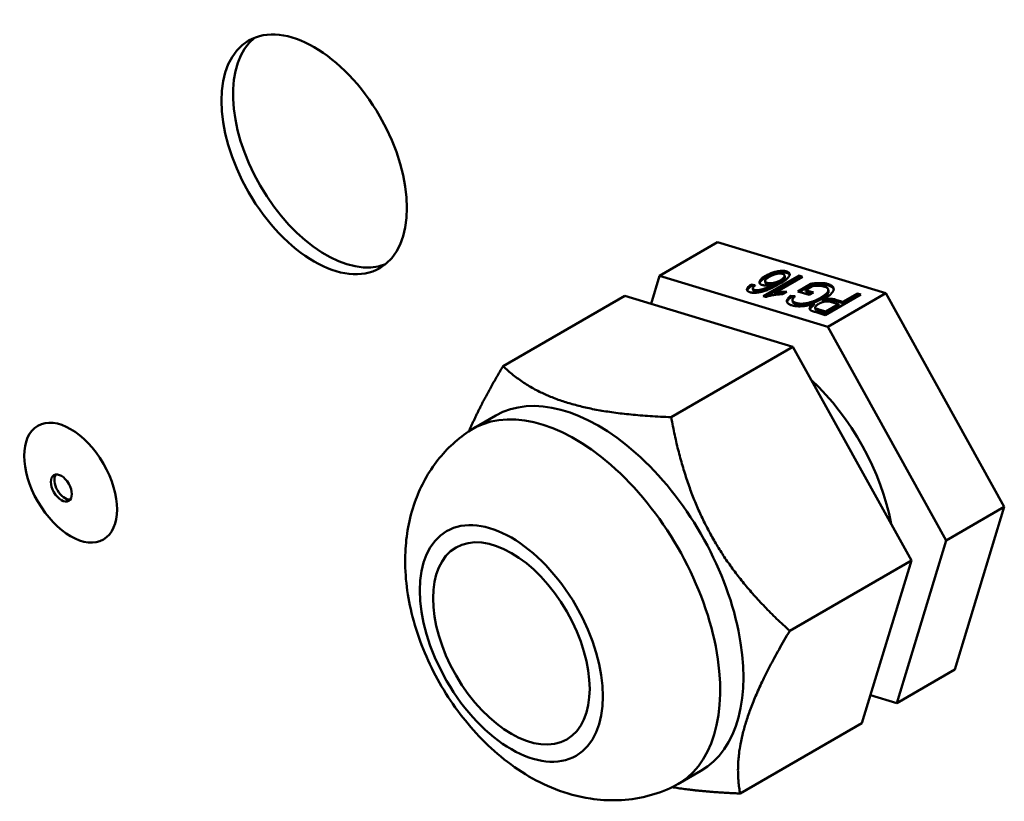
# Model space of a CAD drawing. Units: millimetres. Extents: x 0 to 3360, y 0 to 2376.
# Drawn here: x 2020 to 2088, y 1535 to 1589 of the extents above; entities that cross this region are included whole.
import ezdxf

# ---------------------------------------------------------------- set-up
doc = ezdxf.new("R2010")
doc.units = ezdxf.units.MM
doc.header["$LTSCALE"] = 8
doc.layers.add('Visible (ISO)', color=7, linetype='Continuous', lineweight=50)

msp = doc.modelspace()

# ---------------------------------------------------------------- linework, layer by layer
at = {"layer": 'Visible (ISO)'}
for p, q in [((2064.473, 1571.404), (2068.514, 1573.737)), ((2080.227, 1570.178), (2068.514, 1573.737)), ((2073.33, 1571.601), (2073.311, 1571.703)), ((2064.473, 1571.404), (2063.877, 1569.449)), ((2076.187, 1567.846), (2064.473, 1571.404)), ((2071.694, 1569.971), (2074.185, 1571.409)), ((2071.838, 1570.911), (2071.82, 1571.013)), ((2071.822, 1569.932), (2074.204, 1571.307)), ((2071.873, 1571.293), (2071.855, 1571.394)), ((2071.985, 1570.8), (2071.966, 1570.901)), ((2074.434, 1571.333), (2072.493, 1570.213)), ((2072.892, 1570.977), (2072.874, 1571.079)), ((2073.198, 1571.321), (2073.18, 1571.422)), ((2074.185, 1571.409), (2074.434, 1571.333)), ((2074.204, 1571.307), (2074.185, 1571.409)), ((2074.204, 1571.307), (2074.325, 1571.271)), ((2070.854, 1570.789), (2071.135, 1570.732)), ((2070.873, 1570.687), (2070.854, 1570.789)), ((2070.873, 1570.687), (2071.041, 1570.653)), ((2070.979, 1570.402), (2070.961, 1570.504)), ((2071.087, 1570.313), (2071.068, 1570.414)), ((2071.369, 1570.292), (2071.35, 1570.394)), ((2072.419, 1570.704), (2072.4, 1570.805)), ((2072.512, 1570.111), (2072.493, 1570.213)), ((2073.326, 1570.283), (2073.032, 1570.113)), ((2074.095, 1570.311), (2075.016, 1570.843)), ((2074.903, 1570.065), (2074.095, 1570.311)), ((2074.222, 1570.272), (2075.035, 1570.741)), ((2075.103, 1570.674), (2074.631, 1570.401)), ((2074.631, 1570.401), (2075.19, 1570.231)), ((2074.649, 1570.3), (2074.631, 1570.401)), ((2074.649, 1570.3), (2075.081, 1570.169)), ((2075.19, 1570.231), (2074.903, 1570.065)), ((2075.035, 1570.741), (2075.016, 1570.843)), ((2076.229, 1570.72), (2076.211, 1570.822)), ((2076.245, 1570.318), (2076.226, 1570.42)), ((2053.564, 1565.106), (2062.049, 1570.005)), ((2073.762, 1566.446), (2062.049, 1570.005)), ((2071.855, 1569.922), (2071.694, 1569.971)), ((2073.612, 1570.007), (2073.922, 1569.984)), ((2073.631, 1569.905), (2073.612, 1570.007)), ((2073.631, 1569.905), (2073.822, 1569.891)), ((2073.744, 1569.592), (2073.725, 1569.694)), ((2075.125, 1569.491), (2075.107, 1569.593)), ((2075.698, 1569.755), (2075.679, 1569.857)), ((2075.853, 1569.74), (2075.871, 1569.638)), ((2078.498, 1570.099), (2076.007, 1568.661)), ((2076.187, 1567.846), (2080.227, 1570.178)), ((2076.94, 1569.418), (2076.453, 1569.566)), ((2076.747, 1569.73), (2077.227, 1569.584)), ((2076.766, 1569.629), (2076.747, 1569.73)), ((2076.766, 1569.629), (2077.246, 1569.483)), ((2077.227, 1569.584), (2078.249, 1570.174)), ((2077.246, 1569.483), (2077.227, 1569.584)), ((2077.246, 1569.483), (2078.268, 1570.073)), ((2078.249, 1570.174), (2078.498, 1570.099)), ((2078.268, 1570.073), (2078.249, 1570.174)), ((2078.268, 1570.073), (2078.389, 1570.036)), ((2088.487, 1555.298), (2080.227, 1570.178)), ((2073.986, 1569.404), (2073.968, 1569.505)), ((2075.229, 1569.356), (2075.211, 1569.457)), ((2076.007, 1568.661), (2075.301, 1568.875)), ((2075.34, 1569.079), (2075.321, 1569.181)), ((2075.372, 1569.03), (2075.353, 1569.132)), ((2075.564, 1569.049), (2076.046, 1568.902)), ((2075.583, 1568.947), (2076.065, 1568.801)), ((2076.046, 1568.902), (2076.94, 1569.418)), ((2076.065, 1568.801), (2076.046, 1568.902)), ((2076.065, 1568.801), (2076.959, 1569.317)), ((2076.959, 1569.317), (2076.94, 1569.418)), ((2084.446, 1552.966), (2076.187, 1567.846)), ((2065.277, 1561.547), (2073.762, 1566.446)), ((2082.022, 1551.566), (2073.762, 1566.446)), ((2053.064, 1561.664), (2051.448, 1560.731)), ((2084.446, 1552.966), (2088.487, 1555.298)), ((2085.033, 1543.977), (2088.487, 1555.298)), ((2080.993, 1541.644), (2084.446, 1552.966)), ((2073.537, 1546.667), (2082.022, 1551.566)), ((2078.568, 1540.245), (2082.022, 1551.566)), ((2080.993, 1541.644), (2085.033, 1543.977)), ((2079.165, 1542.2), (2080.993, 1541.644)), ((2070.083, 1535.346), (2078.568, 1540.245)), ((2067.35, 1536.921), (2065.734, 1535.988))]:
    msp.add_line(p, q, dxfattribs=at)
for centre, major_axis in [((2040.408, 1579.853), (4.571, -7.918)), ((2023.438, 1556.991), (2.286, -3.959)), ((2022.791, 1556.618), (0.514, -0.891)), ((2054.146, 1545.793), (4.512, -7.815)), ((2054.146, 1545.793), (3.857, -6.681))]:
    msp.add_ellipse(centre, major_axis=major_axis, ratio=0.57735, dxfattribs=at)
for centre, major_axis, start_param, end_param in [((2041.216, 1580.319), (-4.571, 7.918), 0.088504, 3.053089), ((2072.733, 1556.524), (-5.714, 9.897), 4.159372, 5.207004), ((2060.207, 1549.292), (7.143, -12.372), 0, 3.141593), ((2058.591, 1548.359), (7.143, -12.372), 6.243314, 9.464649), ((2023.034, 1556.758), (0.514, -0.891), 3.379534, 6.045244)]:
    msp.add_ellipse(centre, major_axis=major_axis, ratio=0.57735, start_param=start_param, end_param=end_param, dxfattribs=at)
for points, knots in [([(2071.855, 1571.394), (2071.894, 1571.416), (2071.972, 1571.459), (2072.098, 1571.519), (2072.23, 1571.574), (2072.367, 1571.622), (2072.503, 1571.664), (2072.638, 1571.697), (2072.768, 1571.721), (2072.893, 1571.736), (2073.011, 1571.742), (2073.121, 1571.738), (2073.223, 1571.726), (2073.282, 1571.711), (2073.311, 1571.703)], [0, 0, 0, 0, 0.098375, 0.193687, 0.287701, 0.380406, 0.469495, 0.552975, 0.632128, 0.708059, 0.781581, 0.853426, 0.925762, 1, 1, 1, 1]), ([(2071.873, 1571.293), (2071.913, 1571.314), (2071.99, 1571.358), (2072.117, 1571.418), (2072.249, 1571.472), (2072.385, 1571.521), (2072.522, 1571.562), (2072.656, 1571.596), (2072.786, 1571.62), (2072.911, 1571.635), (2073.03, 1571.641), (2073.14, 1571.637), (2073.242, 1571.625), (2073.3, 1571.609), (2073.33, 1571.601)], [0, 0, 0, 0, 0.098375, 0.193687, 0.287701, 0.380406, 0.469495, 0.552975, 0.632128, 0.708059, 0.781581, 0.853426, 0.925762, 1, 1, 1, 1]), ([(2073.311, 1571.703), (2073.334, 1571.695), (2073.38, 1571.679), (2073.436, 1571.651), (2073.48, 1571.618), (2073.512, 1571.581), (2073.532, 1571.54), (2073.539, 1571.495), (2073.533, 1571.447), (2073.517, 1571.394), (2073.485, 1571.336), (2073.435, 1571.275), (2073.369, 1571.208), (2073.285, 1571.137), (2073.184, 1571.061), (2073.067, 1570.98), (2072.932, 1570.895), (2072.834, 1570.837), (2072.783, 1570.807)], [0, 0, 0, 0, 0.048185, 0.094784, 0.140618, 0.186388, 0.232859, 0.280721, 0.331191, 0.38439, 0.441134, 0.502686, 0.569549, 0.642359, 0.721644, 0.807411, 0.900236, 1, 1, 1, 1]), ([(2073.33, 1571.601), (2073.353, 1571.593), (2073.399, 1571.578), (2073.455, 1571.549), (2073.499, 1571.516), (2073.523, 1571.488), (2073.533, 1571.472), (2073.535, 1571.468)], [0, 0, 0, 0, 0.0481846, 0.0947841, 0.1406181, 0.1863883, 0.1991281, 0.1991281, 0.1991281, 0.1991281]), ([(2071.609, 1570.757), (2071.591, 1570.763), (2071.554, 1570.775), (2071.509, 1570.798), (2071.474, 1570.825), (2071.447, 1570.855), (2071.431, 1570.888), (2071.422, 1570.925), (2071.425, 1570.965), (2071.435, 1571.008), (2071.455, 1571.053), (2071.484, 1571.1), (2071.522, 1571.147), (2071.571, 1571.195), (2071.628, 1571.244), (2071.694, 1571.293), (2071.77, 1571.344), (2071.826, 1571.377), (2071.855, 1571.394)], [0, 0, 0, 0, 0.0534711, 0.1059067, 0.1578324, 0.2102465, 0.2639524, 0.3196209, 0.3781561, 0.4401874, 0.5040473, 0.5686336, 0.6348638, 0.7025246, 0.7724108, 0.8449181, 0.9208065, 1, 1, 1, 1]), ([(2071.445, 1570.862), (2071.445, 1570.862), (2071.447, 1570.877), (2071.454, 1570.906), (2071.474, 1570.952), (2071.503, 1570.998), (2071.541, 1571.045), (2071.59, 1571.093), (2071.647, 1571.142), (2071.713, 1571.192), (2071.789, 1571.242), (2071.845, 1571.276), (2071.873, 1571.293)], [0.3770768, 0.3770768, 0.3770768, 0.3770768, 0.3781561, 0.4401874, 0.5040473, 0.5686336, 0.6348638, 0.7025246, 0.7724108, 0.8449181, 0.9208065, 1, 1, 1, 1]), ([(2072.113, 1571.324), (2072.094, 1571.313), (2072.055, 1571.29), (2072.003, 1571.256), (2071.957, 1571.222), (2071.918, 1571.19), (2071.885, 1571.158), (2071.859, 1571.128), (2071.838, 1571.098), (2071.825, 1571.069), (2071.819, 1571.042), (2071.818, 1571.016), (2071.825, 1570.992), (2071.839, 1570.97), (2071.86, 1570.95), (2071.889, 1570.932), (2071.923, 1570.915), (2071.952, 1570.906), (2071.966, 1570.901)], [0, 0, 0, 0, 0.080359, 0.156969, 0.230058, 0.29875, 0.364806, 0.428456, 0.489537, 0.548952, 0.606982, 0.662368, 0.716861, 0.770834, 0.825162, 0.881352, 0.939022, 1, 1, 1, 1]), ([(2071.838, 1570.911), (2071.84, 1570.904), (2071.844, 1570.89), (2071.858, 1570.869), (2071.879, 1570.849), (2071.908, 1570.83), (2071.942, 1570.813), (2071.97, 1570.804), (2071.985, 1570.8)], [0.670223, 0.670223, 0.670223, 0.670223, 0.7168614, 0.7708339, 0.8251623, 0.8813519, 0.9390215, 1, 1, 1, 1]), ([(2071.966, 1570.901), (2071.98, 1570.897), (2072.007, 1570.89), (2072.054, 1570.882), (2072.102, 1570.877), (2072.154, 1570.875), (2072.208, 1570.876), (2072.265, 1570.88), (2072.326, 1570.888), (2072.388, 1570.898), (2072.451, 1570.911), (2072.514, 1570.927), (2072.576, 1570.946), (2072.638, 1570.967), (2072.698, 1570.991), (2072.758, 1571.018), (2072.817, 1571.047), (2072.854, 1571.068), (2072.874, 1571.079)], [0, 0, 0, 0, 0.056817, 0.112348, 0.167103, 0.22133, 0.27705, 0.333805, 0.392356, 0.454309, 0.517351, 0.580556, 0.644788, 0.710331, 0.778996, 0.849142, 0.922688, 1, 1, 1, 1]), ([(2073.042, 1571.531), (2073.028, 1571.535), (2073, 1571.542), (2072.954, 1571.55), (2072.905, 1571.555), (2072.853, 1571.556), (2072.799, 1571.554), (2072.742, 1571.549), (2072.683, 1571.54), (2072.621, 1571.527), (2072.558, 1571.512), (2072.495, 1571.494), (2072.431, 1571.473), (2072.367, 1571.449), (2072.304, 1571.422), (2072.24, 1571.392), (2072.176, 1571.36), (2072.134, 1571.336), (2072.113, 1571.324)], [0, 0, 0, 0, 0.056233, 0.10987, 0.162943, 0.21525, 0.267473, 0.321519, 0.377566, 0.436358, 0.497547, 0.560457, 0.625087, 0.693405, 0.764394, 0.838556, 0.917423, 1, 1, 1, 1]), ([(2072.402, 1570.796), (2072.403, 1570.797), (2072.426, 1570.801), (2072.47, 1570.81), (2072.533, 1570.826), (2072.595, 1570.844), (2072.657, 1570.866), (2072.717, 1570.89), (2072.777, 1570.916), (2072.836, 1570.946), (2072.873, 1570.967), (2072.892, 1570.977)], [0.4502344, 0.4502344, 0.4502344, 0.4502344, 0.4543095, 0.5173514, 0.5805561, 0.6447881, 0.7103314, 0.7789958, 0.8491422, 0.9226885, 1, 1, 1, 1]), ([(2072.874, 1571.079), (2072.898, 1571.093), (2072.946, 1571.122), (2073.01, 1571.168), (2073.065, 1571.214), (2073.111, 1571.261), (2073.148, 1571.307), (2073.171, 1571.35), (2073.182, 1571.39), (2073.181, 1571.426), (2073.167, 1571.459), (2073.138, 1571.487), (2073.098, 1571.512), (2073.061, 1571.525), (2073.042, 1571.531)], [0, 0, 0, 0, 0.095548, 0.189314, 0.28346, 0.377631, 0.46847, 0.552716, 0.631519, 0.70669, 0.779222, 0.850742, 0.92343, 1, 1, 1, 1]), ([(2072.892, 1570.977), (2072.917, 1570.992), (2072.965, 1571.021), (2073.028, 1571.066), (2073.084, 1571.113), (2073.13, 1571.16), (2073.166, 1571.205), (2073.189, 1571.249), (2073.2, 1571.287), (2073.2, 1571.31), (2073.198, 1571.321)], [0, 0, 0, 0, 0.0955479, 0.1893144, 0.28346, 0.3776315, 0.4684701, 0.5527159, 0.6315188, 0.6978443, 0.6978443, 0.6978443, 0.6978443]), ([(2075.016, 1570.843), (2075.078, 1570.851), (2075.2, 1570.867), (2075.376, 1570.883), (2075.542, 1570.891), (2075.698, 1570.893), (2075.843, 1570.886), (2075.977, 1570.873), (2076.101, 1570.852), (2076.174, 1570.832), (2076.211, 1570.822)], [0, 0, 0, 0, 0.14207, 0.277424, 0.406749, 0.531233, 0.651051, 0.768201, 0.884056, 1, 1, 1, 1]), ([(2070.765, 1570.253), (2070.746, 1570.259), (2070.711, 1570.271), (2070.665, 1570.292), (2070.628, 1570.315), (2070.598, 1570.341), (2070.576, 1570.368), (2070.562, 1570.398), (2070.557, 1570.431), (2070.559, 1570.465), (2070.569, 1570.501), (2070.586, 1570.539), (2070.612, 1570.578), (2070.645, 1570.618), (2070.686, 1570.659), (2070.734, 1570.701), (2070.791, 1570.745), (2070.833, 1570.774), (2070.854, 1570.789)], [0, 0, 0, 0, 0.060811, 0.119535, 0.176299, 0.232133, 0.287892, 0.343571, 0.400593, 0.45962, 0.519766, 0.58116, 0.644493, 0.709561, 0.777555, 0.848032, 0.922219, 1, 1, 1, 1]), ([(2070.579, 1570.366), (2070.581, 1570.377), (2070.588, 1570.401), (2070.605, 1570.437), (2070.631, 1570.476), (2070.663, 1570.516), (2070.705, 1570.557), (2070.753, 1570.6), (2070.809, 1570.643), (2070.851, 1570.673), (2070.873, 1570.687)], [0.4643028, 0.4643028, 0.4643028, 0.4643028, 0.5197661, 0.5811595, 0.6444929, 0.7095609, 0.7775548, 0.8480319, 0.9222189, 1, 1, 1, 1]), ([(2071.534, 1570.269), (2071.496, 1570.261), (2071.423, 1570.244), (2071.314, 1570.227), (2071.209, 1570.215), (2071.11, 1570.21), (2071.015, 1570.211), (2070.925, 1570.218), (2070.841, 1570.233), (2070.79, 1570.246), (2070.765, 1570.253)], [0, 0, 0, 0, 0.136706, 0.266029, 0.390247, 0.51095, 0.629811, 0.749564, 0.87272, 1, 1, 1, 1]), ([(2070.966, 1570.558), (2070.964, 1570.55), (2070.959, 1570.534), (2070.959, 1570.511), (2070.964, 1570.49), (2070.973, 1570.471), (2070.989, 1570.454), (2071.01, 1570.439), (2071.036, 1570.425), (2071.057, 1570.418), (2071.068, 1570.414)], [0, 0, 0, 0, 0.138584, 0.271414, 0.397419, 0.518025, 0.638099, 0.756347, 0.876354, 1, 1, 1, 1]), ([(2071.135, 1570.732), (2071.113, 1570.714), (2071.071, 1570.682), (2071.021, 1570.635), (2070.984, 1570.595), (2070.972, 1570.57), (2070.966, 1570.558)], [0, 0, 0, 0, 0.306962, 0.573996, 0.803795, 1, 1, 1, 1]), ([(2070.979, 1570.402), (2070.98, 1570.398), (2070.983, 1570.386), (2070.992, 1570.369), (2071.008, 1570.352), (2071.028, 1570.337), (2071.054, 1570.324), (2071.076, 1570.317), (2071.087, 1570.313)], [0.3117442, 0.3117442, 0.3117442, 0.3117442, 0.3974188, 0.5180248, 0.6380989, 0.7563467, 0.8763541, 1, 1, 1, 1]), ([(2071.068, 1570.414), (2071.087, 1570.409), (2071.125, 1570.399), (2071.193, 1570.392), (2071.268, 1570.389), (2071.322, 1570.392), (2071.35, 1570.394)], [0, 0, 0, 0, 0.243587, 0.48546, 0.735962, 1, 1, 1, 1]), ([(2071.087, 1570.313), (2071.106, 1570.308), (2071.144, 1570.298), (2071.212, 1570.29), (2071.287, 1570.288), (2071.341, 1570.291), (2071.369, 1570.292)], [0, 0, 0, 0, 0.243587, 0.48546, 0.735962, 1, 1, 1, 1]), ([(2071.35, 1570.394), (2071.383, 1570.399), (2071.451, 1570.41), (2071.557, 1570.436), (2071.67, 1570.468), (2071.768, 1570.501), (2071.851, 1570.532), (2071.918, 1570.559), (2071.989, 1570.591), (2072.064, 1570.626), (2072.143, 1570.665), (2072.226, 1570.709), (2072.312, 1570.756), (2072.37, 1570.788), (2072.4, 1570.805)], [0, 0, 0, 0, 0.079953, 0.167173, 0.263209, 0.368528, 0.426056, 0.48968, 0.559361, 0.634922, 0.716388, 0.80443, 0.899133, 1, 1, 1, 1]), ([(2071.369, 1570.292), (2071.402, 1570.298), (2071.47, 1570.309), (2071.576, 1570.335), (2071.689, 1570.367), (2071.787, 1570.4), (2071.869, 1570.43), (2071.937, 1570.458), (2072.008, 1570.49), (2072.083, 1570.525), (2072.162, 1570.564), (2072.244, 1570.607), (2072.331, 1570.654), (2072.389, 1570.687), (2072.419, 1570.704)], [0, 0, 0, 0, 0.079953, 0.167173, 0.263209, 0.368528, 0.426056, 0.48968, 0.559361, 0.634922, 0.716388, 0.80443, 0.899133, 1, 1, 1, 1]), ([(2072.783, 1570.807), (2072.725, 1570.774), (2072.612, 1570.71), (2072.441, 1570.62), (2072.277, 1570.539), (2072.118, 1570.467), (2071.964, 1570.404), (2071.817, 1570.35), (2071.674, 1570.304), (2071.58, 1570.28), (2071.534, 1570.269)], [0, 0, 0, 0, 0.160836, 0.310342, 0.449283, 0.577656, 0.696348, 0.805525, 0.906596, 1, 1, 1, 1]), ([(2072.4, 1570.805), (2072.36, 1570.795), (2072.281, 1570.774), (2072.164, 1570.749), (2072.052, 1570.733), (2071.947, 1570.724), (2071.85, 1570.723), (2071.76, 1570.727), (2071.679, 1570.738), (2071.632, 1570.75), (2071.609, 1570.757)], [0, 0, 0, 0, 0.148472, 0.28669, 0.416544, 0.541156, 0.661153, 0.775634, 0.888206, 1, 1, 1, 1]), ([(2071.985, 1570.8), (2071.998, 1570.796), (2072.026, 1570.788), (2072.072, 1570.781), (2072.12, 1570.775), (2072.172, 1570.774), (2072.227, 1570.775), (2072.274, 1570.778), (2072.303, 1570.781), (2072.313, 1570.783)], [0, 0, 0, 0, 0.0568167, 0.1123475, 0.1671026, 0.2213301, 0.27705, 0.333805, 0.362938, 0.362938, 0.362938, 0.362938]), ([(2072.493, 1570.213), (2072.525, 1570.219), (2072.593, 1570.23), (2072.697, 1570.245), (2072.809, 1570.257), (2072.924, 1570.267), (2073.036, 1570.275), (2073.142, 1570.281), (2073.238, 1570.284), (2073.298, 1570.283), (2073.326, 1570.283)], [0, 0, 0, 0, 0.115216, 0.238359, 0.370496, 0.510334, 0.648697, 0.776734, 0.893098, 1, 1, 1, 1]), ([(2075.035, 1570.741), (2075.097, 1570.749), (2075.218, 1570.765), (2075.395, 1570.781), (2075.561, 1570.79), (2075.717, 1570.791), (2075.862, 1570.785), (2075.996, 1570.771), (2076.12, 1570.75), (2076.193, 1570.73), (2076.229, 1570.72)], [0, 0, 0, 0, 0.14207, 0.277424, 0.406749, 0.531233, 0.651051, 0.768201, 0.884056, 1, 1, 1, 1]), ([(2075.943, 1570.65), (2075.914, 1570.658), (2075.855, 1570.673), (2075.755, 1570.69), (2075.645, 1570.699), (2075.529, 1570.703), (2075.413, 1570.702), (2075.302, 1570.696), (2075.2, 1570.688), (2075.134, 1570.678), (2075.103, 1570.674)], [0, 0, 0, 0, 0.130676, 0.262408, 0.39516, 0.532453, 0.666266, 0.788716, 0.89876, 1, 1, 1, 1]), ([(2075.679, 1569.857), (2075.706, 1569.872), (2075.758, 1569.903), (2075.831, 1569.949), (2075.899, 1569.994), (2075.959, 1570.038), (2076.015, 1570.081), (2076.062, 1570.123), (2076.105, 1570.163), (2076.141, 1570.203), (2076.171, 1570.242), (2076.195, 1570.279), (2076.212, 1570.315), (2076.223, 1570.349), (2076.229, 1570.383), (2076.228, 1570.415), (2076.22, 1570.446), (2076.202, 1570.485), (2076.167, 1570.529), (2076.11, 1570.577), (2076.036, 1570.618), (2075.974, 1570.639), (2075.943, 1570.65)], [0, 0, 0, 0, 0.057748, 0.113085, 0.166424, 0.217585, 0.266585, 0.313697, 0.359239, 0.403124, 0.445542, 0.48653, 0.525976, 0.564613, 0.602736, 0.640049, 0.677122, 0.714389, 0.787396, 0.85865, 0.928899, 1, 1, 1, 1]), ([(2075.698, 1569.755), (2075.725, 1569.771), (2075.777, 1569.801), (2075.85, 1569.848), (2075.918, 1569.892), (2075.978, 1569.937), (2076.033, 1569.979), (2076.081, 1570.021), (2076.124, 1570.062), (2076.16, 1570.102), (2076.19, 1570.14), (2076.213, 1570.177), (2076.231, 1570.213), (2076.242, 1570.248), (2076.247, 1570.281), (2076.247, 1570.305), (2076.245, 1570.316), (2076.245, 1570.318)], [0, 0, 0, 0, 0.0577484, 0.1130851, 0.1664241, 0.2175849, 0.2665845, 0.3136968, 0.3592393, 0.4031242, 0.4455415, 0.4865303, 0.5259761, 0.5646133, 0.6027359, 0.6400486, 0.6456301, 0.6456301, 0.6456301, 0.6456301]), ([(2076.211, 1570.822), (2076.234, 1570.814), (2076.28, 1570.799), (2076.342, 1570.774), (2076.398, 1570.746), (2076.447, 1570.716), (2076.49, 1570.684), (2076.525, 1570.649), (2076.555, 1570.613), (2076.578, 1570.573), (2076.593, 1570.532), (2076.601, 1570.49), (2076.601, 1570.446), (2076.592, 1570.4), (2076.577, 1570.354), (2076.553, 1570.305), (2076.521, 1570.256), (2076.481, 1570.205), (2076.434, 1570.153), (2076.381, 1570.101), (2076.322, 1570.049), (2076.257, 1569.997), (2076.187, 1569.945), (2076.111, 1569.893), (2076.029, 1569.841), (2075.97, 1569.806), (2075.941, 1569.789)], [0, 0, 0, 0, 0.039856, 0.079084, 0.117567, 0.155813, 0.194033, 0.232187, 0.27062, 0.309408, 0.348545, 0.387494, 0.426465, 0.465912, 0.505854, 0.546573, 0.588444, 0.6313, 0.675176, 0.71935, 0.764217, 0.809644, 0.855798, 0.902769, 0.950879, 1, 1, 1, 1]), ([(2076.229, 1570.72), (2076.253, 1570.713), (2076.299, 1570.698), (2076.36, 1570.672), (2076.416, 1570.645), (2076.465, 1570.615), (2076.508, 1570.582), (2076.544, 1570.548), (2076.574, 1570.511), (2076.591, 1570.481), (2076.599, 1570.464), (2076.601, 1570.46)], [0, 0, 0, 0, 0.0398557, 0.0790836, 0.1175674, 0.1558134, 0.1940332, 0.2321867, 0.2706201, 0.3094082, 0.3211411, 0.3211411, 0.3211411, 0.3211411]), ([(2073.032, 1570.113), (2072.979, 1570.111), (2072.874, 1570.107), (2072.715, 1570.094), (2072.555, 1570.076), (2072.397, 1570.051), (2072.246, 1570.024), (2072.104, 1569.993), (2071.974, 1569.96), (2071.894, 1569.934), (2071.855, 1569.922)], [0, 0, 0, 0, 0.136341, 0.270479, 0.404, 0.536886, 0.66536, 0.785116, 0.896158, 1, 1, 1, 1]), ([(2072.512, 1570.111), (2072.544, 1570.117), (2072.611, 1570.129), (2072.716, 1570.143), (2072.827, 1570.156), (2072.942, 1570.166), (2073.048, 1570.173), (2073.115, 1570.177), (2073.144, 1570.178)], [0, 0, 0, 0, 0.1152163, 0.2383588, 0.3704959, 0.5103336, 0.6486968, 0.7528446, 0.7528446, 0.7528446, 0.7528446]), ([(2073.676, 1569.341), (2073.642, 1569.352), (2073.577, 1569.374), (2073.494, 1569.413), (2073.428, 1569.457), (2073.378, 1569.506), (2073.345, 1569.558), (2073.329, 1569.613), (2073.332, 1569.67), (2073.353, 1569.729), (2073.392, 1569.792), (2073.448, 1569.86), (2073.522, 1569.932), (2073.581, 1569.981), (2073.612, 1570.007)], [0, 0, 0, 0, 0.087443, 0.171687, 0.253956, 0.334818, 0.414163, 0.490287, 0.566019, 0.6414, 0.720339, 0.805958, 0.899095, 1, 1, 1, 1]), ([(2073.351, 1569.552), (2073.351, 1569.558), (2073.355, 1569.582), (2073.371, 1569.628), (2073.41, 1569.691), (2073.467, 1569.758), (2073.54, 1569.83), (2073.6, 1569.88), (2073.631, 1569.905)], [0.5450337, 0.5450337, 0.5450337, 0.5450337, 0.566019, 0.6414004, 0.7203386, 0.8059582, 0.8990954, 1, 1, 1, 1]), ([(2073.922, 1569.984), (2073.9, 1569.965), (2073.858, 1569.928), (2073.805, 1569.874), (2073.766, 1569.826), (2073.738, 1569.782), (2073.724, 1569.74), (2073.722, 1569.7), (2073.734, 1569.662), (2073.757, 1569.624), (2073.792, 1569.589), (2073.839, 1569.557), (2073.897, 1569.529), (2073.944, 1569.513), (2073.968, 1569.505)], [0, 0, 0, 0, 0.105646, 0.201694, 0.287201, 0.364473, 0.436838, 0.510461, 0.586394, 0.665521, 0.746945, 0.829042, 0.913018, 1, 1, 1, 1]), ([(2073.744, 1569.592), (2073.746, 1569.582), (2073.754, 1569.558), (2073.776, 1569.523), (2073.811, 1569.488), (2073.858, 1569.456), (2073.916, 1569.427), (2073.962, 1569.412), (2073.986, 1569.404)], [0.524467, 0.524467, 0.524467, 0.524467, 0.5863939, 0.6655213, 0.7469447, 0.8290419, 0.913018, 1, 1, 1, 1]), ([(2073.968, 1569.505), (2073.997, 1569.497), (2074.055, 1569.481), (2074.149, 1569.464), (2074.246, 1569.453), (2074.345, 1569.449), (2074.444, 1569.452), (2074.543, 1569.459), (2074.641, 1569.472), (2074.738, 1569.489), (2074.833, 1569.511), (2074.926, 1569.535), (2075.018, 1569.562), (2075.077, 1569.583), (2075.107, 1569.593)], [0, 0, 0, 0, 0.100412, 0.194463, 0.284042, 0.369892, 0.452726, 0.532965, 0.611441, 0.689346, 0.766734, 0.843801, 0.921241, 1, 1, 1, 1]), ([(2075.107, 1569.593), (2075.157, 1569.612), (2075.259, 1569.65), (2075.404, 1569.713), (2075.546, 1569.782), (2075.634, 1569.832), (2075.679, 1569.857)], [0, 0, 0, 0, 0.240698, 0.486523, 0.739044, 1, 1, 1, 1]), ([(2075.125, 1569.491), (2075.176, 1569.51), (2075.278, 1569.548), (2075.423, 1569.612), (2075.565, 1569.681), (2075.653, 1569.73), (2075.698, 1569.755)], [0, 0, 0, 0, 0.240698, 0.486523, 0.739044, 1, 1, 1, 1]), ([(2076.453, 1569.566), (2076.433, 1569.572), (2076.395, 1569.583), (2076.335, 1569.596), (2076.276, 1569.606), (2076.218, 1569.612), (2076.16, 1569.615), (2076.103, 1569.615), (2076.046, 1569.61), (2075.99, 1569.602), (2075.935, 1569.591), (2075.879, 1569.577), (2075.824, 1569.561), (2075.769, 1569.542), (2075.714, 1569.52), (2075.659, 1569.495), (2075.605, 1569.468), (2075.57, 1569.449), (2075.552, 1569.438)], [0, 0, 0, 0, 0.080588, 0.155456, 0.225095, 0.28991, 0.350485, 0.407267, 0.46244, 0.516072, 0.569642, 0.623859, 0.679698, 0.738303, 0.798704, 0.862042, 0.929496, 1, 1, 1, 1]), ([(2075.853, 1569.74), (2075.865, 1569.743), (2075.907, 1569.754), (2075.98, 1569.771), (2076.074, 1569.789), (2076.169, 1569.799), (2076.264, 1569.803), (2076.36, 1569.801), (2076.457, 1569.793), (2076.555, 1569.778), (2076.652, 1569.757), (2076.715, 1569.739), (2076.747, 1569.73)], [0.3956962, 0.3956962, 0.3956962, 0.3956962, 0.4176696, 0.4738815, 0.5299487, 0.586512, 0.6449339, 0.7060733, 0.7714827, 0.8419608, 0.9180506, 1, 1, 1, 1]), ([(2075.871, 1569.638), (2075.883, 1569.641), (2075.925, 1569.652), (2075.998, 1569.67), (2076.092, 1569.687), (2076.187, 1569.698), (2076.283, 1569.702), (2076.379, 1569.7), (2076.475, 1569.691), (2076.573, 1569.677), (2076.671, 1569.656), (2076.733, 1569.638), (2076.766, 1569.629)], [0.3956962, 0.3956962, 0.3956962, 0.3956962, 0.4176696, 0.4738815, 0.5299487, 0.586512, 0.6449339, 0.7060733, 0.7714827, 0.8419608, 0.9180506, 1, 1, 1, 1]), ([(2075.211, 1569.457), (2075.19, 1569.45), (2075.134, 1569.431), (2075.043, 1569.402), (2074.938, 1569.372), (2074.834, 1569.345), (2074.732, 1569.323), (2074.632, 1569.304), (2074.534, 1569.289), (2074.437, 1569.278), (2074.342, 1569.271), (2074.25, 1569.268), (2074.159, 1569.268), (2074.072, 1569.272), (2073.987, 1569.279), (2073.905, 1569.289), (2073.825, 1569.303), (2073.748, 1569.32), (2073.7, 1569.334), (2073.676, 1569.341)], [0.3479965, 0.3479965, 0.3479965, 0.3479965, 0.3742928, 0.4191623, 0.4620103, 0.503625, 0.54376, 0.582928, 0.6211247, 0.6588372, 0.6963528, 0.7334985, 0.7706421, 0.8076387, 0.8448032, 0.8825235, 0.9208088, 0.9598072, 1, 1, 1, 1]), ([(2073.986, 1569.404), (2074.016, 1569.396), (2074.074, 1569.38), (2074.168, 1569.362), (2074.264, 1569.351), (2074.363, 1569.348), (2074.463, 1569.351), (2074.562, 1569.357), (2074.66, 1569.37), (2074.757, 1569.388), (2074.851, 1569.409), (2074.945, 1569.433), (2075.036, 1569.461), (2075.095, 1569.481), (2075.125, 1569.491)], [0, 0, 0, 0, 0.100412, 0.194463, 0.284042, 0.369892, 0.452726, 0.532965, 0.611441, 0.689346, 0.766734, 0.843801, 0.921241, 1, 1, 1, 1]), ([(2075.039, 1568.975), (2075.023, 1568.985), (2074.99, 1569.005), (2074.955, 1569.038), (2074.932, 1569.074), (2074.922, 1569.112), (2074.925, 1569.153), (2074.941, 1569.198), (2074.97, 1569.246), (2075.012, 1569.297), (2075.066, 1569.35), (2075.131, 1569.403), (2075.181, 1569.439), (2075.209, 1569.457), (2075.211, 1569.457)], [0, 0, 0, 0, 0.0782527, 0.1532077, 0.225585, 0.2972154, 0.3698542, 0.4464747, 0.5287691, 0.6165445, 0.7087239, 0.8026081, 0.8994324, 0.9037696, 0.9037696, 0.9037696, 0.9037696]), ([(2074.946, 1569.054), (2074.949, 1569.067), (2074.96, 1569.097), (2074.989, 1569.144), (2075.031, 1569.195), (2075.084, 1569.248), (2075.149, 1569.301), (2075.2, 1569.337), (2075.228, 1569.355), (2075.229, 1569.356)], [0.3736393, 0.3736393, 0.3736393, 0.3736393, 0.4464747, 0.5287691, 0.6165445, 0.7087239, 0.8026081, 0.8994324, 0.9037696, 0.9037696, 0.9037696, 0.9037696]), ([(2075.301, 1568.875), (2075.272, 1568.884), (2075.217, 1568.901), (2075.145, 1568.927), (2075.085, 1568.951), (2075.054, 1568.968), (2075.039, 1568.975)], [0, 0, 0, 0, 0.3068531, 0.5751113, 0.8051754, 1, 1, 1, 1]), ([(2075.552, 1569.438), (2075.528, 1569.424), (2075.48, 1569.395), (2075.421, 1569.351), (2075.374, 1569.308), (2075.342, 1569.266), (2075.321, 1569.226), (2075.318, 1569.191), (2075.326, 1569.158), (2075.344, 1569.141), (2075.353, 1569.132)], [0, 0, 0, 0, 0.151046, 0.291837, 0.425289, 0.554065, 0.675461, 0.787811, 0.894788, 1, 1, 1, 1]), ([(2075.34, 1569.079), (2075.341, 1569.072), (2075.347, 1569.054), (2075.363, 1569.039), (2075.372, 1569.03)], [0.8191563, 0.8191563, 0.8191563, 0.8191563, 0.8947875, 1, 1, 1, 1]), ([(2075.353, 1569.132), (2075.362, 1569.126), (2075.384, 1569.113), (2075.43, 1569.093), (2075.491, 1569.071), (2075.538, 1569.057), (2075.564, 1569.049)], [0, 0, 0, 0, 0.166396, 0.388008, 0.666241, 1, 1, 1, 1]), ([(2075.372, 1569.03), (2075.381, 1569.025), (2075.402, 1569.011), (2075.448, 1568.992), (2075.509, 1568.97), (2075.557, 1568.955), (2075.583, 1568.947)], [0, 0, 0, 0, 0.166396, 0.388008, 0.666241, 1, 1, 1, 1]), ([(2051.169, 1560.557), (2050.285, 1559.962), (2049.519, 1559.22), (2048.237, 1557.532), (2047.754, 1556.579), (2047.001, 1554.456), (2046.811, 1553.291), (2046.693, 1550.693), (2046.866, 1549.283), (2047.562, 1546.399), (2048.132, 1544.938), (2049.587, 1542.195), (2050.47, 1540.912), (2052.545, 1538.585), (2053.735, 1537.539), (2056.425, 1535.893), (2057.911, 1535.253), (2060.87, 1534.802), (2062.226, 1534.817), (2064.218, 1535.315), (2064.845, 1535.54), (2065.443, 1535.833)], [5.828659, 5.828659, 5.828659, 5.828659, 6.026655, 6.026655, 6.246556, 6.246556, 6.523315, 6.523315, 6.887354, 6.887354, 7.297238, 7.297238, 7.70467, 7.70467, 8.115022, 8.115022, 8.497724, 8.497724, 8.766654, 8.766654, 8.890509, 8.890509, 8.890509, 8.890509])]:
    msp.add_open_spline(points, degree=3, knots=knots, dxfattribs=at)
msp.add_open_spline([(2075.941, 1569.789), (2075.912, 1569.772), (2075.883, 1569.756), (2075.853, 1569.74)], degree=3, dxfattribs=at)
for points, weights in [([(2053.564, 1565.106), (2052.035, 1562.541), (2051.195, 1560.574)], [1.49557822551, 1.57151908621, 1.59760823609]), ([(2065.277, 1561.547), (2056.908, 1561.876), (2053.564, 1565.106)], [1.49557822551, 1.72694498219, 1.49557822551]), ([(2073.537, 1546.667), (2066.895, 1552.656), (2065.277, 1561.547)], [1.49557822551, 1.72694498219, 1.49557822551]), ([(2073.537, 1546.667), (2069.298, 1539.556), (2070.083, 1535.346)], [1.49557822551, 1.72694498219, 1.49557822551]), ([(2065.345, 1535.786), (2067.354, 1535.453), (2070.083, 1535.346)], [1.5918696094, 1.563897784, 1.49557822551])]:
    msp.add_rational_spline(points, weights, degree=2, dxfattribs=at)

doc.saveas('drawing.dxf')
